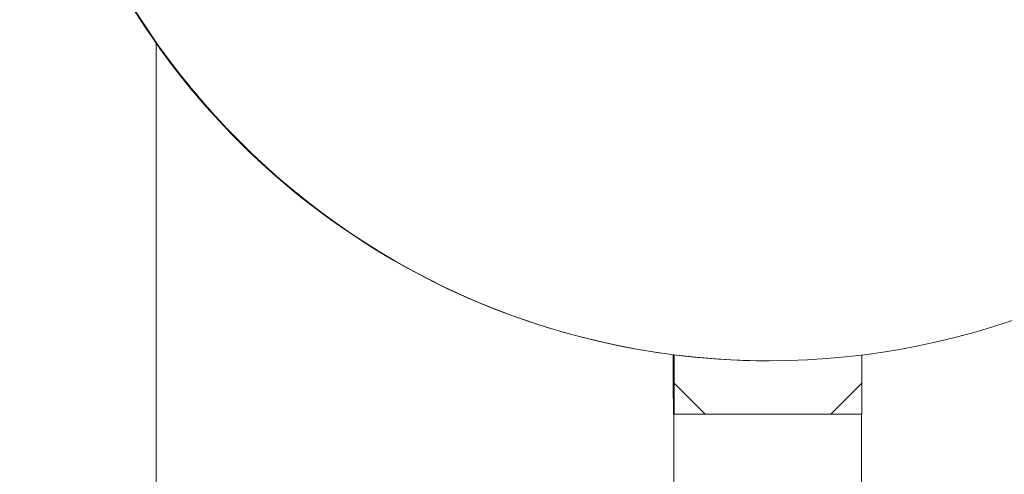
# Model space of a CAD drawing. Units: inches. Extents: x 19 to 295, y -56 to 396.
# Drawn here: x 84 to 87, y 121 to 122 of the extents above; entities that cross this region are included whole.
import ezdxf

# ---------------------------------------------------------------- set-up
doc = ezdxf.new("R2010")
doc.units = ezdxf.units.IN
doc.header["$MEASUREMENT"] = 0

# ---------------------------------------------------------------- blocks, each defined once
blk = doc.blocks.new('3_INCH_FCA2_FRONT')
at = {"color": 0, "linetype": 'Continuous', "lineweight": 0, "extrusion": (0, 1, -2.22045e-16)}
for p, q in [((-1.806, 22.135), (-1.806, 23.4214)), ((-0.3053, 22.4343), (-0.3053, 22.5169)), ((-0.3024, 22.4343), (-0.3024, 22.5165)), ((-0.0294, 22.4993), (-0.0271, 22.4993)), ((0.2426, 22.4343), (0.2426, 22.5161)), ((-0.3053, 22.4343), (-0.3048, 22.3443)), ((-0.3024, 22.4343), (-0.3028, 22.3443)), ((-0.3024, 22.4343), (-0.2124, 22.3443)), ((0.2426, 22.4343), (0.1526, 22.3443)), ((0.2426, 22.4343), (0.2422, 22.3443)), ((-0.3048, 22.3443), (-0.3038, 22.3443)), ((-0.3038, 22.3443), (-0.3028, 22.3443)), ((-0.3038, 22.3443), (-0.3038, 22.01)), ((-0.3028, 22.3443), (-0.2124, 22.3443)), ((-0.2124, 22.3443), (-0.0299, 22.3443)), ((-0.0299, 22.3443), (0.1526, 22.3443)), ((0.2422, 22.3443), (0.1526, 22.3443)), ((0.2412, 22.3443), (0.2412, 22.01))]:
    blk.add_line(p, q, dxfattribs=at)
at = {"color": 0, "linetype": 'Continuous', "lineweight": 0}
for centre, start_param, end_param in [((-0.0294, 24.6718), 0, 3.141593), ((-0.0271, 24.6718), -1.570796, 4.712389)]:
    blk.add_ellipse(centre, major_axis=(0, 2.1725), ratio=0.999985, start_param=start_param, end_param=end_param, dxfattribs=at)

msp = doc.modelspace()

# ---------------------------------------------------------------- block references
msp.add_blockref('3_INCH_FCA2_FRONT', (86.501, 98.7826))

doc.saveas('drawing.dxf')
